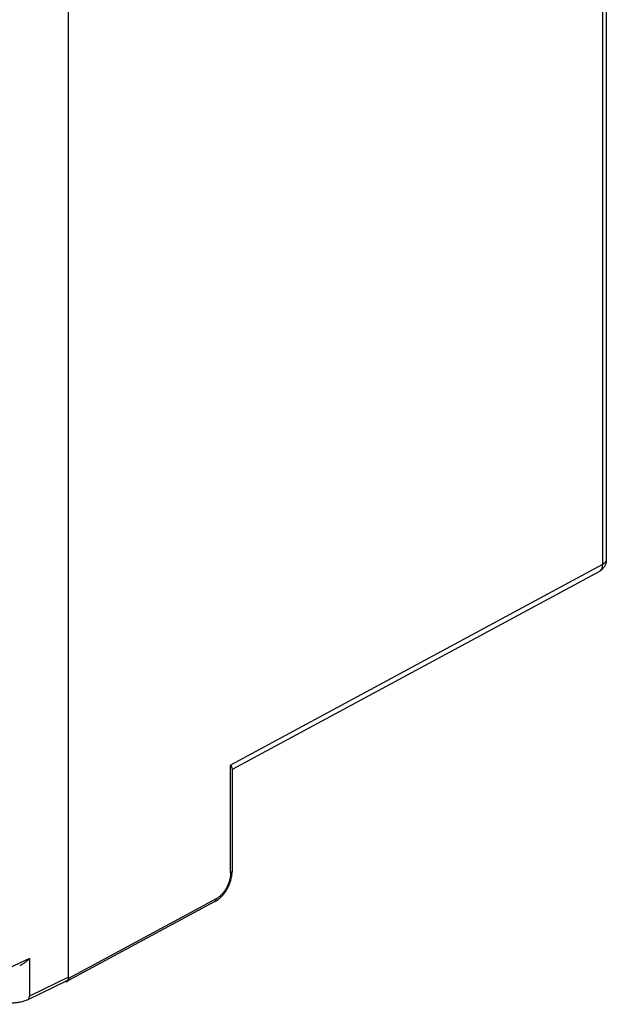
# Model space of a CAD drawing. Extents: x -22.9 to 22.9, y -28.2 to 28.2.
# Drawn here: x 0.7 to 22.9, y -28 to 9.2 of the extents above; entities that cross this region are included whole.
import ezdxf

# ---------------------------------------------------------------- set-up
doc = ezdxf.new("R2010")
doc.units = 0
doc.header["$LTSCALE"] = 16.335
doc.layers.get('0').update_dxf_attribs({"linetype": 'CONTINUOUS'})

msp = doc.modelspace()

# ---------------------------------------------------------------- linework, layer by layer
at = {"color": 9, "linetype": 'CONTINUOUS'}
for p, q in [((22.72, 19.434), (22.72, -11.398)), ((22.72, -11.398), (8.682, -18.972)), ((8.682, -23.048), (8.682, -18.972)), ((8.136, -24.023), (2.566, -27.028)), ((1.089, -26.276), (-2.654, -28.004)), ((1.089, -26.276), (1.089, -27.698)), ((2.566, -26.985), (1.089, -27.698))]:
    msp.add_line(p, q, dxfattribs=at)
at = {"color": 7, "linetype": 'CONTINUOUS'}
for p, q in [((22.86, 19.608), (22.86, -11.224)), ((2.566, -27.028), (2.566, 14.194)), ((22.597, -11.664), (8.738, -19.142)), ((8.738, -19.099), (8.738, -22.978)), ((8.087, -24.13), (2.516, -27.136)), ((2.499, -27.121), (1.024, -27.833))]:
    msp.add_line(p, q, dxfattribs=at)
for points, knots in [([(22.86, -11.224), (22.86, -11.241), (22.858, -11.275), (22.85, -11.326), (22.837, -11.376), (22.819, -11.425), (22.796, -11.471), (22.768, -11.515), (22.735, -11.556), (22.698, -11.594), (22.658, -11.627), (22.624, -11.65), (22.603, -11.661), (22.597, -11.664)], [0, 0, 0, 0, 0.094915, 0.189883, 0.286323, 0.38218, 0.479465, 0.575991, 0.673787, 0.770418, 0.868468, 0.964644, 1, 1, 1, 1]), ([(8.738, -19.099), (8.738, -19.093), (8.736, -19.078), (8.729, -19.055), (8.717, -19.029), (8.701, -19), (8.689, -18.981), (8.682, -18.972)], [0, 0, 0, 0, 0.14215, 0.3137, 0.515776, 0.746213, 1, 1, 1, 1]), ([(8.087, -24.13), (8.107, -24.119), (8.149, -24.094), (8.21, -24.051), (8.271, -24.001), (8.33, -23.946), (8.385, -23.885), (8.438, -23.821), (8.487, -23.753), (8.532, -23.682), (8.574, -23.608), (8.611, -23.532), (8.644, -23.453), (8.673, -23.374), (8.696, -23.293), (8.715, -23.212), (8.728, -23.131), (8.736, -23.053), (8.738, -23.002), (8.738, -22.978)], [0, 0, 0, 0, 0.049717, 0.105602, 0.16276, 0.221097, 0.280459, 0.34064, 0.401434, 0.462676, 0.524192, 0.585806, 0.647352, 0.708665, 0.769557, 0.829835, 0.889332, 0.947913, 1, 1, 1, 1]), ([(1.089, -26.276), (1.076, -26.289), (1.051, -26.316), (1.011, -26.354), (0.968, -26.391), (0.924, -26.427), (0.878, -26.461), (0.831, -26.492), (0.781, -26.521), (0.744, -26.54), (0.724, -26.55), (0.722, -26.551)], [0, 0, 0, 0, 0.11892, 0.239441, 0.361234, 0.484021, 0.607572, 0.731696, 0.856246, 0.981126, 1, 1, 1, 1]), ([(2.566, -26.985), (2.566, -26.993), (2.565, -27.008), (2.562, -27.031), (2.556, -27.051), (2.549, -27.07), (2.539, -27.087), (2.527, -27.101), (2.514, -27.113), (2.504, -27.118), (2.499, -27.121)], [0, 0, 0, 0, 0.148995, 0.290665, 0.424417, 0.551043, 0.670613, 0.784799, 0.894863, 1, 1, 1, 1]), ([(2.516, -27.136), (2.516, -27.135), (2.521, -27.132), (2.53, -27.126), (2.541, -27.114), (2.55, -27.101), (2.557, -27.085), (2.562, -27.068), (2.565, -27.048), (2.566, -27.035), (2.566, -27.028)], [0, 0, 0, 0, 0.02097, 0.141189, 0.265398, 0.395353, 0.533279, 0.679708, 0.835427, 1, 1, 1, 1]), ([(1.024, -27.833), (1.001, -27.844), (0.955, -27.864), (0.883, -27.89), (0.809, -27.912), (0.732, -27.929), (0.655, -27.942), (0.576, -27.952), (0.497, -27.957), (0.418, -27.959), (0.338, -27.957), (0.259, -27.951), (0.181, -27.942), (0.104, -27.929), (0.029, -27.911), (-0.045, -27.89), (-0.116, -27.865), (-0.184, -27.835), (-0.248, -27.802), (-0.307, -27.764), (-0.359, -27.724), (-0.405, -27.681), (-0.444, -27.636), (-0.476, -27.591), (-0.501, -27.544), (-0.521, -27.497), (-0.535, -27.449), (-0.543, -27.4), (-0.545, -27.368), (-0.545, -27.351)], [0, 0, 0, 0, 0.039912, 0.080467, 0.121808, 0.163471, 0.205321, 0.247432, 0.289632, 0.331909, 0.37412, 0.416204, 0.458049, 0.499646, 0.54077, 0.581611, 0.621682, 0.661218, 0.699718, 0.736793, 0.772264, 0.805404, 0.836753, 0.866298, 0.894232, 0.921637, 0.947841, 0.973861, 1, 1, 1, 1]), ([(2.455, -27.142), (2.456, -27.142), (2.462, -27.144), (2.474, -27.145), (2.49, -27.144), (2.504, -27.141), (2.512, -27.137), (2.516, -27.136)], [0, 0, 0, 0, 0.044861, 0.309397, 0.56103, 0.803107, 1, 1, 1, 1])]:
    msp.add_open_spline(points, degree=3, knots=knots, dxfattribs=at)
at = {"color": 9, "linetype": 'CONTINUOUS'}
for points, knots in [([(22.603, -11.661), (22.608, -11.658), (22.622, -11.649), (22.643, -11.631), (22.663, -11.607), (22.681, -11.58), (22.696, -11.549), (22.707, -11.515), (22.715, -11.478), (22.719, -11.439), (22.72, -11.412), (22.72, -11.398)], [0, 0, 0, 0, 0.063756, 0.16488, 0.268767, 0.376664, 0.489543, 0.608074, 0.732633, 0.863333, 1, 1, 1, 1]), ([(22.86, -11.224), (22.86, -11.232), (22.859, -11.247), (22.852, -11.271), (22.841, -11.295), (22.825, -11.318), (22.804, -11.34), (22.78, -11.361), (22.751, -11.38), (22.731, -11.392), (22.72, -11.398)], [0, 0, 0, 0, 0.09447, 0.200842, 0.312396, 0.431194, 0.558701, 0.695811, 0.842917, 1, 1, 1, 1]), ([(8.738, -22.978), (8.738, -22.982), (8.737, -22.991), (8.732, -23.004), (8.724, -23.016), (8.712, -23.028), (8.698, -23.038), (8.688, -23.045), (8.682, -23.048)], [0, 0, 0, 0, 0.129425, 0.274364, 0.431044, 0.603178, 0.792686, 1, 1, 1, 1]), ([(8.682, -23.048), (8.682, -23.067), (8.681, -23.106), (8.675, -23.165), (8.666, -23.225), (8.653, -23.286), (8.637, -23.347), (8.617, -23.408), (8.594, -23.469), (8.568, -23.529), (8.539, -23.587), (8.507, -23.644), (8.472, -23.699), (8.436, -23.751), (8.397, -23.801), (8.357, -23.847), (8.315, -23.89), (8.271, -23.93), (8.227, -23.965), (8.182, -23.997), (8.151, -24.015), (8.136, -24.023)], [0, 0, 0, 0, 0.049403, 0.100336, 0.152631, 0.206104, 0.260557, 0.315774, 0.371529, 0.427589, 0.483714, 0.539668, 0.595211, 0.650115, 0.704157, 0.757128, 0.808836, 0.85911, 0.907803, 0.954797, 1, 1, 1, 1]), ([(8.087, -24.13), (8.09, -24.128), (8.097, -24.123), (8.108, -24.114), (8.118, -24.1), (8.126, -24.083), (8.132, -24.065), (8.135, -24.045), (8.136, -24.03), (8.136, -24.023)], [0, 0, 0, 0, 0.081406, 0.214186, 0.352544, 0.499068, 0.655435, 0.822419, 1, 1, 1, 1]), ([(1.024, -27.833), (1.026, -27.832), (1.034, -27.828), (1.046, -27.819), (1.059, -27.805), (1.07, -27.788), (1.078, -27.769), (1.084, -27.747), (1.088, -27.723), (1.089, -27.707), (1.089, -27.698)], [0, 0, 0, 0, 0.046282, 0.162462, 0.282597, 0.408983, 0.543268, 0.686407, 0.838725, 1, 1, 1, 1])]:
    msp.add_open_spline(points, degree=3, knots=knots, dxfattribs=at)
msp.add_open_spline([(22.597, -11.664), (22.599, -11.663), (22.601, -11.662), (22.603, -11.661)], degree=3, dxfattribs=at)

doc.saveas('drawing.dxf')
